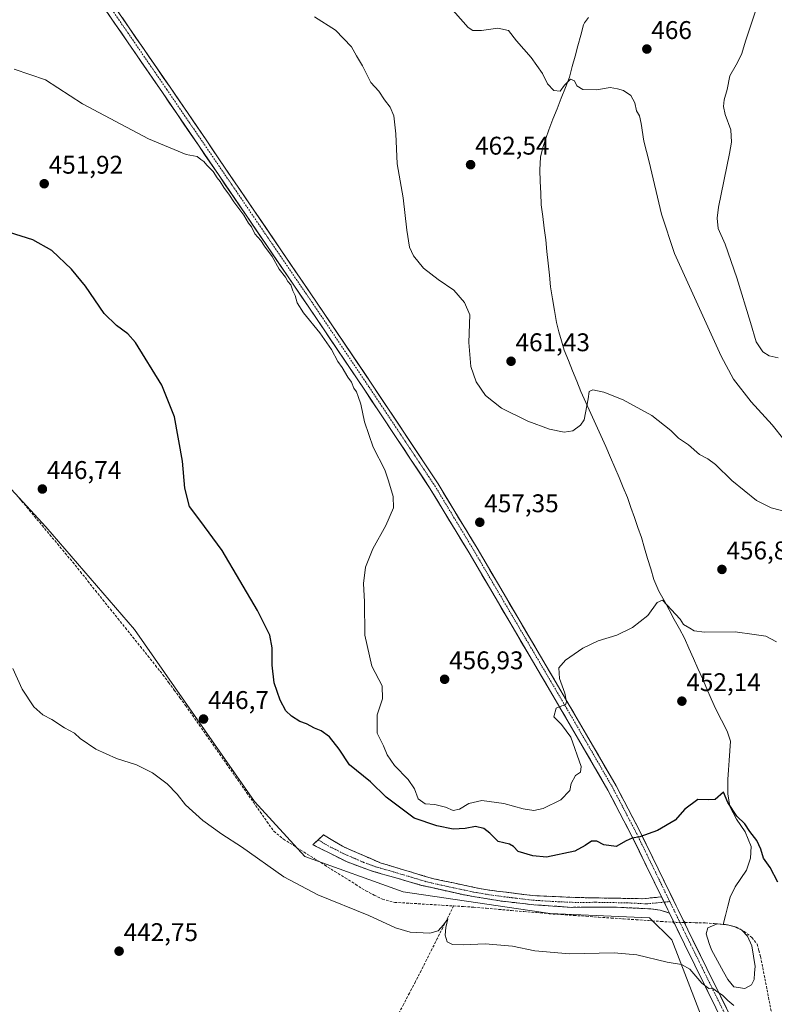
# Model space of a CAD drawing. Units: metres. Extents: x 573386 to 576834, y 4724194 to 4726545.
# Drawn here: x 575189 to 575485, y 4725271 to 4725657 of the extents above; entities that cross this region are included whole.
import ezdxf
from ezdxf.enums import TextEntityAlignment as Align

# ---------------------------------------------------------------- set-up
doc = ezdxf.new("R2010")
doc.units = ezdxf.units.M
doc.header["$MEASUREMENT"] = 0
for name, pattern in [('TRAZO_Y_PUNTO', [1, 0.5, -0.25, 0, -0.25]), ('TRAZOS2', [0.375, 0.25, -0.125]), ('TRAZOSX2', [1.5, 1, -0.5])]:
    doc.linetypes.add(name, pattern=pattern)
for name, color, linetype, lineweight in [('Camino', 19, 'TRAZOSX2', 0), ('Camino Cxs', 19, 'Continuous', 0), ('Camino eje', 19, 'TRAZO_Y_PUNTO', 0), ('Carretera de calzada única', 19, 'Continuous', 13), ('Carretera de calzada única Cxs', 19, 'Continuous', 13), ('Carretera de calzada única eje', 19, 'TRAZO_Y_PUNTO', 0), ('Carátula', 7, 'Continuous', 5), ('Corriente artificial lineal', 5, 'TRAZOSX2', 13), ('Corriente artificial lineal oculto', 135, 'TRAZO_Y_PUNTO', 13), ('Corriente natural lineal', 142, 'Continuous', 13), ('Cultivos herbáceos CxS', 92, 'Continuous', 0), ('Curva de nivel maestra', 36, 'Continuous', 30), ('Curva de nivel normal', 36, 'Continuous', 0), ('Estanque', 2, 'Continuous', 0), ('Estanque Cxs', 2, 'Continuous', 0), ('Puente lineal', 2, 'TRAZOS2', 0), ('Punto de cota en terreno', 7, 'Continuous', 0), ('Rótulo de punto de cota en terreno', 19, 'Continuous', 0)]:
    doc.layers.add(name, color=color, linetype=linetype, lineweight=lineweight)
doc.styles.add('Arial', font='txt', dxfattribs={"height": 0.2})

# ---------------------------------------------------------------- blocks, each defined once
blk = doc.blocks.new('*U150')
at = {"layer": 'Cultivos herbáceos CxS', "color": 92, "linetype": 'Continuous', "lineweight": 0}
blk.add_polyline3d([(575503.7277, 4725212.1008, 442.9257), (575469.0347, 4725245.4391, 443.3742), (575456.4887, 4725265.1451, 443.5121), (575444.3505, 4725296.6166, 445.623), (575435.6195, 4725305.2193, 446.0087), (575396.6575, 4725306.9133, 446.0112), (575339.0617, 4725315.3843, 446.1485), (575300.5039, 4725329.3398, 445.9161), (575280.7903, 4725350.8384, 446.2338), (575233.8267, 4725418.186, 446.494), (575199.0431, 4725458.3716, 446.4519), (575164.2917, 4725496.019, 446.378)], dxfattribs=at)
blk = doc.blocks.new('*U169')
at = {"layer": 'Curva de nivel normal', "color": 36, "linetype": 'Continuous', "lineweight": 0}
blk.add_polyline3d([(575304.33, 4725658.26, 460), (575312.58, 4725652.99, 460), (575318.89, 4725646.42, 460), (575320.86, 4725643, 460), (575323.1, 4725638.98, 460), (575326.48, 4725632.52, 460), (575329.53, 4725629.14, 460), (575331.78, 4725625.7, 460), (575334.01, 4725622.8, 460), (575335.44, 4725619.44, 460), (575336.26, 4725612.44, 460), (575336.73, 4725600.62, 460), (575339.12, 4725587.29, 460), (575340.56, 4725574.6, 460), (575341.6, 4725568.03, 460), (575343.08, 4725564.57, 460), (575347.1, 4725559.72, 460), (575352.75, 4725555.36, 460), (575358.97, 4725551.2, 460), (575363.1, 4725546.3, 460), (575365.24, 4725541.48, 460), (575364.84, 4725530.58, 460), (575365.59, 4725521.22, 460), (575367.74, 4725515.29, 460), (575371.35, 4725509.87, 460), (575377.64, 4725504.93, 460), (575388, 4725499.78, 460), (575396.49, 4725496.72, 460), (575402.19, 4725495.54, 460), (575405.53, 4725496.07, 460), (575408.63, 4725498.32, 460), (575410, 4725500.4, 460), (575411.58, 4725508.64, 460), (575412.02, 4725511.42, 460), (575413.44, 4725512.04, 460), (575417.72, 4725511.2, 460), (575425.35, 4725508.24, 460), (575436.49, 4725502.08, 460), (575444.01, 4725496.19, 460), (575447.02, 4725493.23, 460), (575450.9, 4725490.6, 460), (575455.21, 4725486.78, 460), (575458.44, 4725485.08, 460), (575461.54, 4725482.79, 460), (575467.86, 4725476.64, 460), (575477.49, 4725468.81, 460), (575483.34, 4725465.91, 460), (575489.79, 4725464.16, 460)], dxfattribs=at)
blk = doc.blocks.new('*U171')
at = {"layer": 'Curva de nivel normal', "color": 36, "linetype": 'Continuous', "lineweight": 0}
blk.add_polyline3d([(575354.67, 4725665.46, 465), (575364.53, 4725654.1, 465), (575366.35, 4725652.82, 465), (575369.74, 4725652.88, 465), (575376.16, 4725653.8, 465), (575380.38, 4725652.88, 465), (575383.48, 4725648.78, 465), (575389.24, 4725642.27, 465), (575393.72, 4725636.02, 465), (575395.68, 4725632.04, 465), (575398.19, 4725629.32, 465), (575400.62, 4725629.12, 465), (575402.33, 4725631.48, 465), (575404.65, 4725633.76, 465), (575406.21, 4725633.21, 465), (575407.12, 4725631.17, 465), (575409.53, 4725629.82, 465), (575414.86, 4725629.58, 465), (575420.25, 4725630.53, 465), (575423.14, 4725630.01, 465), (575425.43, 4725629.41, 465), (575428.31, 4725627.38, 465), (575429.83, 4725624.48, 465), (575430.57, 4725621.36, 465), (575431.67, 4725619.4, 465), (575432.39, 4725616.47, 465), (575433.36, 4725609.47, 465), (575435.5, 4725601.48, 465), (575440.29, 4725580.9, 465), (575445.45, 4725565.47, 465), (575455.16, 4725543.94, 465), (575463.66, 4725525.33, 465), (575468.54, 4725516.26, 465), (575475.4, 4725507.38, 465), (575483.71, 4725498.43, 465), (575488.3, 4725492.58, 465)], dxfattribs=at)
blk = doc.blocks.new('*U177')
at = {"layer": 'Curva de nivel normal', "color": 36, "linetype": 'Continuous', "lineweight": 0}
blk.add_polyline3d([(575477, 4725660.06, 470), (575473.33, 4725649.13, 470), (575471.63, 4725643.47, 470), (575469.62, 4725639.47, 470), (575467.05, 4725635.14, 470), (575466.07, 4725629.8, 470), (575464.94, 4725625.75, 470), (575464.6, 4725623.15, 470), (575465.3, 4725620.03, 470), (575467.44, 4725613.94, 470), (575467.74, 4725609.17, 470), (575467.03, 4725604.71, 470), (575462.72, 4725583.7, 470), (575462.12, 4725579.38, 470), (575462.58, 4725575.3, 470), (575465.21, 4725569.14, 470), (575469.9, 4725555.98, 470), (575475.24, 4725538.49, 470), (575477.44, 4725530.95, 470), (575480.05, 4725526.96, 470), (575482.52, 4725525.4, 470), (575486.08, 4725524.58, 470)], dxfattribs=at)
blk = doc.blocks.new('*U187')
at = {"layer": 'Curva de nivel normal', "color": 36, "linetype": 'Continuous', "lineweight": 0}
blk.add_polyline3d([(575485.43, 4725413.44, 455), (575481.17, 4725415.55, 455), (575476.58, 4725416.22, 455), (575469.18, 4725417.34, 455), (575457.2, 4725417.13, 455), (575453.1, 4725417.64, 455), (575451.38, 4725418.69, 455), (575448.9, 4725420.16, 455), (575447.64, 4725422.28, 455), (575440.66, 4725429.71, 455), (575438.63, 4725428.77, 455), (575434.95, 4725423.72, 455), (575429.02, 4725418.95, 455), (575422.77, 4725415.96, 455), (575415.48, 4725413.74, 455), (575409.53, 4725410.88, 455), (575402.65, 4725406.17, 455), (575400.03, 4725403.17, 455), (575400.35, 4725399.02, 455), (575402.41, 4725393.23, 455), (575403.05, 4725389.86, 455), (575402.69, 4725388.67, 455), (575401.31, 4725388.25, 455), (575399.05, 4725387.4, 455), (575398.19, 4725383.97, 455), (575401.09, 4725380.99, 455), (575404.77, 4725376.08, 455), (575408.9, 4725364.55, 455), (575408.61, 4725362.33, 455), (575406.67, 4725360.96, 455), (575404.98, 4725357.83, 455), (575404.44, 4725355.17, 455), (575400.9, 4725351.5, 455), (575393.96, 4725348.09, 455), (575390.27, 4725347.24, 455), (575386.13, 4725347.91, 455), (575378.53, 4725350.08, 455), (575369.86, 4725351.21, 455), (575364.86, 4725350.03, 455), (575361.2, 4725347.76, 455), (575358.72, 4725347.26, 455), (575355.7, 4725348.57, 455), (575351.52, 4725349.69, 455), (575347.76, 4725349.9, 455), (575345.02, 4725351.86, 455), (575343.52, 4725355.82, 455), (575341.11, 4725359.4, 455), (575335.65, 4725364.95, 455), (575332.79, 4725369.08, 455), (575331.35, 4725372.65, 455), (575328.91, 4725377.54, 455), (575328.87, 4725384.75, 455), (575330.96, 4725391.08, 455), (575330.86, 4725396.1, 455), (575326.84, 4725403.89, 455), (575324.01, 4725415.98, 455), (575323.9, 4725429.1, 455), (575323.56, 4725436.18, 455), (575324.33, 4725442.62, 455), (575327.24, 4725449.86, 455), (575332.34, 4725458.95, 455), (575335.33, 4725465.81, 455), (575335.23, 4725470.32, 455), (575333.34, 4725476.49, 455), (575331.87, 4725480.82, 455), (575327.3, 4725489.59, 455), (575323.91, 4725499.52, 455), (575322.56, 4725506.46, 455), (575321.4, 4725509.46, 455), (575320.78, 4725511.34, 455), (575319.76, 4725512.71, 455), (575318.84, 4725515.12, 455), (575317.41, 4725517.02, 455), (575315.22, 4725520.83, 455), (575313.54, 4725523.15, 455), (575310.95, 4725527.9, 455), (575306.44, 4725534.39, 455), (575300.01, 4725542.28, 455), (575297.58, 4725546.19, 455), (575296.83, 4725549.11, 455), (575295.92, 4725550.86, 455), (575295.03, 4725553.3, 455), (575293.94, 4725554.55, 455), (575292.93, 4725556.2, 455), (575290.48, 4725559.42, 455), (575287.71, 4725564.32, 455), (575284.77, 4725568.37, 455), (575283.3, 4725570.55, 455), (575281.02, 4725573.27, 455), (575279.65, 4725575.9, 455), (575278.51, 4725577.43, 455), (575276.62, 4725580.54, 455), (575272.79, 4725585.71, 455), (575271.05, 4725588.38, 455), (575268.76, 4725591.33, 455), (575267.39, 4725593.72, 455), (575266.2, 4725595.12, 455), (575264.7, 4725597.63, 455), (575262.16, 4725600.09, 455), (575260.95, 4725601.54, 455), (575259.74, 4725602.38, 455), (575258.34, 4725603.5, 455), (575254.09, 4725604.24, 455), (575239.3, 4725610.44, 455), (575213.48, 4725624.16, 455), (575198.97, 4725633.55, 455), (575186.67, 4725637.75, 455)], dxfattribs=at)
blk = doc.blocks.new('5PATER')
at = {"layer": 'Carátula', "linetype": 'Continuous', "lineweight": 5}
h = blk.add_hatch(color=250, dxfattribs=at)
edge = h.paths.add_edge_path()
edge.add_ellipse((0, 0.01), major_axis=(-1.33, -1.34), ratio=0.999422, start_angle=0, end_angle=360)

msp = doc.modelspace()

# ---------------------------------------------------------------- linework, layer by layer
at = {"layer": 'Camino', "color": 19, "linetype": 'TRAZOSX2', "lineweight": 0}
for points in [[(575305.8, 4725335.84), (575307.89, 4725337.78), (575315.28, 4725333.26), (575330.07, 4725326.82), (575350.56, 4725320.66), (575371.16, 4725316.3), (575389.96, 4725313.95), (575407.36, 4725313.2), (575432.87, 4725312.73), (575440.32, 4725313.47)], [(575443.42, 4725307.11), (575439.78, 4725308.31), (575436.18, 4725308.72), (575421.78, 4725309.46), (575405.24, 4725309.36), (575390.27, 4725310.35), (575377.01, 4725311.86), (575362.44, 4725314.34), (575346.32, 4725317.98), (575326.5, 4725323.69), (575317.1, 4725327.14), (575303.7, 4725333.9), (575305.8, 4725335.84)]]:
    msp.add_lwpolyline(points, dxfattribs=at)
at = {"layer": 'Camino Cxs', "color": 19, "linetype": 'Continuous', "lineweight": 0}
msp.add_lwpolyline([(575440.32, 4725313.47), (575442.8, 4725308.38), (575443.42, 4725307.11)], dxfattribs=at)
msp.add_polyline3d([(575440.32, 4725313.47, 447.5), (575440.79, 4725312.51, 447.41), (575441.87, 4725310.29, 447.2), (575442.8, 4725308.38, 446.98), (575443.42, 4725307.11, 446.82), (575439.78, 4725308.31, 447.05), (575436.18, 4725308.72, 447.21), (575431.38, 4725308.97, 447.36), (575426.58, 4725309.21, 447.3), (575421.78, 4725309.46, 447.43), (575417.65, 4725309.44, 447.15), (575413.51, 4725309.41, 446.9), (575409.38, 4725309.39, 446.7), (575405.24, 4725309.36, 446.51), (575401.5, 4725309.61, 446.35), (575397.76, 4725309.86, 446.39), (575394.01, 4725310.1, 446.41), (575390.27, 4725310.35, 446.41), (575385.85, 4725310.85, 446.46), (575381.43, 4725311.36, 446.55), (575377.01, 4725311.86, 446.66), (575372.15, 4725312.69, 446.82), (575367.3, 4725313.51, 447.06), (575362.44, 4725314.34, 447.06), (575358.41, 4725315.25, 447.02), (575354.38, 4725316.16, 446.98), (575350.35, 4725317.07, 446.96), (575346.32, 4725317.98, 446.95), (575342.36, 4725319.12, 446.91), (575338.39, 4725320.26, 446.87), (575334.43, 4725321.41, 446.84), (575330.46, 4725322.55, 446.79), (575326.5, 4725323.69, 446.69), (575323.37, 4725324.84, 446.61), (575320.23, 4725325.99, 446.47), (575317.1, 4725327.14, 446.34), (575313.75, 4725328.83, 446.47), (575310.4, 4725330.52, 446.52), (575307.05, 4725332.21, 446.59), (575303.7, 4725333.9, 446.64), (575305.8, 4725335.84, 446.87), (575307.89, 4725337.78, 447.05), (575311.59, 4725335.52, 446.85), (575315.28, 4725333.26, 446.67), (575318.98, 4725331.65, 446.7), (575322.68, 4725330.04, 446.77), (575326.37, 4725328.43, 446.75), (575330.07, 4725326.82, 446.95), (575334.17, 4725325.59, 447.07), (575338.27, 4725324.36, 447.09), (575342.36, 4725323.12, 447.12), (575346.46, 4725321.89, 447.26), (575350.56, 4725320.66, 447.3), (575354.68, 4725319.79, 447.32), (575358.8, 4725318.92, 447.32), (575362.92, 4725318.04, 447.37), (575367.04, 4725317.17, 447.42), (575371.16, 4725316.3, 447.42), (575375.86, 4725315.71, 447.29), (575380.56, 4725315.13, 447.17), (575385.26, 4725314.54, 447.07), (575389.96, 4725313.95, 446.93), (575394.31, 4725313.76, 446.96), (575398.66, 4725313.58, 446.99), (575403.01, 4725313.39, 446.97), (575407.36, 4725313.2, 447.03), (575411.61, 4725313.12, 447.18), (575415.86, 4725313.04, 447.31), (575420.12, 4725312.97, 447.46), (575424.37, 4725312.89, 447.53), (575428.62, 4725312.81, 447.56), (575432.87, 4725312.73, 447.55), (575436.6, 4725313.1, 447.52), (575440.32, 4725313.47, 447.5)], close=True, dxfattribs=at)
at = {"layer": 'Camino eje', "color": 19, "linetype": 'TRAZO_Y_PUNTO', "lineweight": 0}
for points in [[(575305.8, 4725335.84), (575309.49, 4725333.58), (575316.19, 4725330.2), (575323.59, 4725326.98), (575328.29, 4725325.26), (575338.2, 4725322.4), (575348.44, 4725319.32), (575356.5, 4725317.5), (575366.8, 4725315.32), (575374.09, 4725314.08), (575383.49, 4725312.91), (575390.12, 4725312.15), (575397.6, 4725311.66), (575406.3, 4725311.28), (575414.57, 4725311.33), (575427.33, 4725311.1), (575434.53, 4725310.73), (575441.33, 4725311.4)], [(575441.33, 4725311.4), (575443.57, 4725311.62)]]:
    msp.add_lwpolyline(points, dxfattribs=at)
at = {"layer": 'Carretera de calzada única', "color": 19, "linetype": 'Continuous', "lineweight": 13}
for points in [[(575215.71, 4725677.24), (575247.74, 4725630.62), (575261.85, 4725609.98), (575266.92, 4725602.54), (575305.13, 4725546.49), (575327.04, 4725513.99), (575352.78, 4725475.34), (575358.94, 4725465.13), (575368.04, 4725450.06), (575400.89, 4725394.18), (575410.99, 4725376.94), (575422.53, 4725356.98), (575431.97, 4725338.92), (575446.07, 4725309.97), (575446.82, 4725308.44), (575452.63, 4725296.53), (575468.88, 4725263.51), (575470.76, 4725259.7), (575480.06, 4725242.44), (575486.12, 4725234.27)], [(575440.32, 4725313.47), (575428.72, 4725337.28), (575419.34, 4725355.23), (575407.84, 4725375.11), (575397.75, 4725392.34), (575364.91, 4725448.19), (575349.71, 4725473.38), (575324.02, 4725511.96), (575302.12, 4725544.45), (575258.84, 4725607.92), (575244.74, 4725628.56), (575212.66, 4725675.25)], [(575510.61, 4725210.82), (575510.4, 4725210.91), (575502.56, 4725215.72), (575490.54, 4725224.82), (575483.41, 4725231.83), (575479.76, 4725236.42), (575476.95, 4725240.54), (575467.52, 4725258.03), (575467.23, 4725258.63), (575465.69, 4725261.75), (575449.36, 4725294.93), (575443.42, 4725307.11)]]:
    msp.add_lwpolyline(points, dxfattribs=at)
at = {"layer": 'Carretera de calzada única Cxs', "color": 19, "linetype": 'Continuous', "lineweight": 13}
msp.add_lwpolyline([(575440.32, 4725313.47), (575442.8, 4725308.38), (575443.42, 4725307.11)], dxfattribs=at)
for points in [[(575461.61, 4725270.05, 444.42), (575459.57, 4725274.19, 444.49), (575457.53, 4725278.34, 444.55), (575455.48, 4725282.49, 445), (575453.44, 4725286.64, 445.16), (575451.4, 4725290.78, 445.58), (575449.36, 4725294.93, 445.82), (575447.17, 4725299.41, 446.24), (575444.99, 4725303.9, 446.49), (575443.42, 4725307.11, 446.88), (575442.8, 4725308.38, 447.03), (575441.87, 4725310.29, 447.21), (575440.79, 4725312.51, 447.41), (575440.32, 4725313.47, 447.47), (575438.78, 4725316.64, 447.67), (575436.77, 4725320.77, 448.07), (575434.75, 4725324.89, 448.64), (575432.74, 4725329.02, 449), (575430.73, 4725333.15, 449.56), (575428.72, 4725337.28, 449.97), (575426.84, 4725340.87, 450.36), (575424.97, 4725344.46, 450.98), (575423.09, 4725348.05, 451.46), (575421.22, 4725351.64, 451.9), (575419.34, 4725355.23, 452.41), (575417.04, 4725359.21, 452.84), (575414.74, 4725363.18, 453.5), (575412.44, 4725367.16, 453.84), (575410.14, 4725371.13, 454.24), (575407.84, 4725375.11, 454.48), (575405.32, 4725379.42, 454.71), (575402.8, 4725383.73, 454.7), (575400.27, 4725388.03, 454.99), (575397.75, 4725392.34, 455.11), (575395.22, 4725396.64, 455.4), (575392.7, 4725400.93, 455.42), (575390.17, 4725405.23, 455.57), (575387.65, 4725409.52, 455.67), (575385.12, 4725413.82, 455.85), (575382.59, 4725418.12, 455.92), (575380.07, 4725422.41, 456.1), (575377.54, 4725426.71, 456.21), (575375.01, 4725431.01, 456.37), (575372.49, 4725435.3, 456.47), (575369.96, 4725439.6, 456.58), (575367.44, 4725443.89, 456.67), (575364.91, 4725448.19, 456.85), (575362.38, 4725452.39, 456.87), (575359.84, 4725456.59, 456.96), (575357.31, 4725460.79, 456.91), (575354.78, 4725464.98, 456.86), (575352.24, 4725469.18, 456.63), (575349.71, 4725473.38, 456.43), (575347.14, 4725477.24, 456.32), (575344.57, 4725481.1, 456.15), (575342, 4725484.95, 455.98), (575339.43, 4725488.81, 456.09), (575336.87, 4725492.67, 456.06), (575334.3, 4725496.53, 455.97), (575331.73, 4725500.39, 455.96), (575329.16, 4725504.24, 455.85), (575326.59, 4725508.1, 456.06), (575324.02, 4725511.96, 455.71), (575321.28, 4725516.02, 455.72), (575318.55, 4725520.08, 455.47), (575315.81, 4725524.14, 455.62), (575313.07, 4725528.21, 455.26), (575310.33, 4725532.27, 455.38), (575307.6, 4725536.33, 455.44), (575304.86, 4725540.39, 455.49), (575302.12, 4725544.45, 455.44), (575299.42, 4725548.42, 455.35), (575296.71, 4725552.38, 455.32), (575294.01, 4725556.35, 455.11), (575291.3, 4725560.32, 455.06), (575288.6, 4725564.28, 454.96), (575285.89, 4725568.25, 455.01), (575283.19, 4725572.22, 455.07), (575280.48, 4725576.19, 455.12), (575277.78, 4725580.15, 454.93), (575275.07, 4725584.12, 455.1), (575272.37, 4725588.09, 455.02), (575269.66, 4725592.05, 455.06), (575266.96, 4725596.02, 455.14), (575264.25, 4725599.99, 455.38), (575261.55, 4725603.95, 455.48), (575258.84, 4725607.92, 455.48), (575256.02, 4725612.05, 455.67), (575253.2, 4725616.18, 455.8), (575250.38, 4725620.3, 456), (575247.56, 4725624.43, 456.23), (575244.74, 4725628.56, 456.6), (575242.07, 4725632.45, 456.75), (575239.39, 4725636.34, 456.96), (575236.72, 4725640.23, 457.12), (575234.05, 4725644.12, 457.43), (575231.37, 4725648.01, 457.66), (575228.7, 4725651.91, 457.79), (575226.03, 4725655.8, 458.05), (575223.35, 4725659.69, 458.33)], [(575229.06, 4725657.82, 458.33), (575231.73, 4725653.93, 458.11), (575234.39, 4725650.05, 457.99), (575237.06, 4725646.16, 457.77), (575239.73, 4725642.28, 457.45), (575242.4, 4725638.39, 457.38), (575245.07, 4725634.51, 457.03), (575247.74, 4725630.62, 456.83), (575250.09, 4725627.18, 456.59), (575252.44, 4725623.74, 456.4), (575254.8, 4725620.3, 456.2), (575257.15, 4725616.86, 456.13), (575259.5, 4725613.42, 456), (575261.85, 4725609.98, 455.95), (575264.39, 4725606.26, 455.82), (575266.92, 4725602.54, 455.79), (575269.65, 4725598.54, 455.74), (575272.38, 4725594.53, 455.66), (575275.11, 4725590.53, 455.46), (575277.84, 4725586.53, 455.47), (575280.57, 4725582.52, 455.39), (575283.3, 4725578.52, 455.51), (575286.03, 4725574.52, 455.45), (575288.75, 4725570.51, 455.35), (575291.48, 4725566.51, 455.43), (575294.21, 4725562.5, 455.38), (575296.94, 4725558.5, 455.45), (575299.67, 4725554.5, 455.45), (575302.4, 4725550.49, 455.6), (575305.13, 4725546.49, 455.63), (575307.87, 4725542.43, 455.72), (575310.61, 4725538.37, 455.66), (575313.35, 4725534.3, 455.71), (575316.09, 4725530.24, 455.68), (575318.82, 4725526.18, 455.71), (575321.56, 4725522.12, 455.76), (575324.3, 4725518.05, 455.89), (575327.04, 4725513.99, 456.05), (575329.61, 4725510.13, 456.19), (575332.19, 4725506.26, 456.33), (575334.76, 4725502.4, 456.39), (575337.34, 4725498.53, 456.47), (575339.91, 4725494.67, 456.44), (575342.48, 4725490.8, 456.54), (575345.06, 4725486.94, 456.51), (575347.63, 4725483.07, 456.64), (575350.21, 4725479.21, 456.58), (575352.78, 4725475.34, 456.72), (575354.83, 4725471.94, 456.76), (575356.89, 4725468.53, 456.84), (575358.94, 4725465.13, 456.93), (575361.22, 4725461.36, 456.94), (575363.49, 4725457.6, 456.96), (575365.77, 4725453.83, 456.87), (575368.04, 4725450.06, 456.87), (575370.57, 4725445.76, 456.78), (575373.09, 4725441.46, 456.64), (575375.62, 4725437.16, 456.5), (575378.15, 4725432.87, 456.38), (575380.67, 4725428.57, 456.13), (575383.2, 4725424.27, 456.03), (575385.73, 4725419.97, 455.84), (575388.26, 4725415.67, 455.74), (575390.78, 4725411.37, 455.6), (575393.31, 4725407.08, 455.46), (575395.84, 4725402.78, 455.28), (575398.36, 4725398.48, 455.09), (575400.89, 4725394.18, 454.96), (575403.42, 4725389.87, 454.66), (575405.94, 4725385.56, 454.53), (575408.47, 4725381.25, 454.29), (575410.99, 4725376.94, 454.21), (575413.3, 4725372.95, 453.76), (575415.61, 4725368.96, 453.53), (575417.91, 4725364.96, 453.05), (575420.22, 4725360.97, 452.65), (575422.53, 4725356.98, 452.27), (575424.42, 4725353.37, 451.8), (575426.31, 4725349.76, 451.37), (575428.19, 4725346.14, 450.94), (575430.08, 4725342.53, 450.5), (575431.97, 4725338.92, 450.1), (575433.98, 4725334.78, 449.58), (575436, 4725330.65, 449.09), (575438.01, 4725326.51, 448.65), (575440.03, 4725322.38, 448.14), (575442.04, 4725318.24, 447.74), (575444.06, 4725314.11, 447.42), (575446.07, 4725309.97, 447.13), (575446.82, 4725308.44, 447.04), (575448.76, 4725304.47, 446.51), (575450.69, 4725300.5, 446.17), (575452.63, 4725296.53, 446.09), (575454.66, 4725292.4, 445.74), (575456.69, 4725288.28, 445.53), (575458.72, 4725284.15, 445.53), (575460.76, 4725280.02, 445.12), (575462.79, 4725275.89, 445.17), (575464.82, 4725271.77, 444.71), (575466.85, 4725267.64, 444.45)]]:
    msp.add_polyline3d(points, dxfattribs=at)
at = {"layer": 'Carretera de calzada única eje', "color": 19, "linetype": 'TRAZO_Y_PUNTO', "lineweight": 0}
for points in [[(575132.77, 4725903.12), (575134.6, 4725897.12), (575142.64, 4725872.86), (575154.26, 4725840.46), (575162.59, 4725816.66), (575184.72, 4725747.45), (575192.54, 4725723.45), (575199.16, 4725705.22), (575203.1, 4725696.21), (575209.26, 4725684.81), (575214.43, 4725676.4), (575246.48, 4725629.75), (575260.58, 4725609.11), (575303.87, 4725545.64), (575325.77, 4725513.13), (575351.49, 4725474.52), (575366.72, 4725449.27), (575399.58, 4725393.41), (575409.67, 4725376.17), (575421.19, 4725356.24), (575430.6, 4725338.23), (575443.57, 4725311.62)], [(575443.57, 4725311.62), (575451.25, 4725295.85), (575469.4, 4725259), (575478.77, 4725241.61), (575484.96, 4725233.26), (575491.92, 4725226.42), (575503.75, 4725217.46), (575511.4, 4725212.78), (575515.67, 4725210.8), (575521.26, 4725209.22)]]:
    msp.add_lwpolyline(points, dxfattribs=at)
at = {"layer": 'Corriente artificial lineal', "color": 5, "linetype": 'TRAZOSX2', "lineweight": 13}
for points in [[(575188.61, 4725469.7, 446.24), (575191.62, 4725466.1, 446.16), (575194.62, 4725462.51, 446.28), (575197.63, 4725458.91, 446.28), (575200.63, 4725455.32, 446.23), (575203.64, 4725451.72, 446.28), (575206.64, 4725448.13, 446.14), (575209.65, 4725444.53, 446.34), (575212.59, 4725440.86, 446.35), (575215.53, 4725437.19, 446.3), (575218.47, 4725433.52, 446.38), (575221.41, 4725429.85, 446.25), (575224.35, 4725426.18, 446.32), (575227.3, 4725422.51, 446.27), (575230.24, 4725418.84, 446.19), (575233.18, 4725415.17, 446.26), (575236.12, 4725411.5, 446.17), (575239.06, 4725407.83, 446.29), (575242, 4725404.16, 446.3), (575244.94, 4725400.49, 446.34), (575247.17, 4725397.47, 446.34), (575249.39, 4725394.45, 446.37), (575251.62, 4725391.43, 446.32), (575253.84, 4725388.41, 446.42), (575256.5, 4725384.62, 446.22), (575259.16, 4725380.83, 446.32), (575261.81, 4725377.04, 446.25), (575264.47, 4725373.26, 446.44), (575267.13, 4725369.47, 446.33), (575269.79, 4725365.68, 446.3), (575272.44, 4725361.89, 446.22), (575275.1, 4725358.1, 446.28), (575277.76, 4725354.31, 446.21), (575280.42, 4725350.53, 446.12), (575283.07, 4725346.74, 446.09), (575285.73, 4725342.95, 445.97), (575288.39, 4725339.16, 445.93), (575292.18, 4725336.05, 445.94), (575296.21, 4725333.53, 446.02), (575300.25, 4725331, 446.2), (575304.28, 4725328.48, 446.17), (575308.31, 4725325.95, 446.02), (575312.34, 4725323.43, 445.86), (575316.38, 4725320.9, 445.6), (575320.41, 4725318.38, 445.88), (575324.44, 4725315.85, 445.76), (575327.69, 4725314.19, 445.62), (575330.94, 4725312.53, 445.86), (575335.79, 4725311.32, 445.94), (575340.4, 4725311.04, 445.89), (575345.02, 4725310.76, 445.91), (575349.63, 4725310.47, 445.89), (575354.25, 4725310.19, 445.77), (575358.86, 4725309.91, 445.83)], [(575358.86, 4725309.91, 445.83), (575356.75, 4725305.7, 445.06), (575354.64, 4725301.49, 444.97), (575352.53, 4725297.28, 444.67), (575350.41, 4725293.06, 444.17), (575348.3, 4725288.85, 443.82), (575346.19, 4725284.64, 443.32), (575343.87, 4725280.21, 443.21), (575341.55, 4725275.79, 442.97), (575339.23, 4725271.36, 442.86), (575336.91, 4725266.93, 442.66), (575334.59, 4725262.5, 442.55), (575332.27, 4725258.08, 442.28), (575329.95, 4725253.65, 442.33), (575327.86, 4725249.47, 442.14), (575325.78, 4725245.3, 442.1), (575323.69, 4725241.12, 442.04), (575321.6, 4725236.94, 441.84), (575319.52, 4725232.77, 442.03), (575317.43, 4725228.59, 441.76), (575315.34, 4725224.41, 441.86), (575313.25, 4725220.23, 441.61), (575311.17, 4725216.06, 441.08), (575309.08, 4725211.88, 441.11)], [(575358.86, 4725309.91, 445.83), (575362.8, 4725309.67, 446), (575366.74, 4725309.43, 446), (575371.66, 4725309, 446.1), (575376.58, 4725308.57, 446.11), (575381.5, 4725308.14, 446.04), (575386.41, 4725307.71, 446.06), (575391.33, 4725307.28, 446.08), (575396.25, 4725306.85, 446.08), (575401.12, 4725306.52, 446.1), (575405.99, 4725306.18, 446.25), (575410.86, 4725305.85, 446.32), (575415.73, 4725305.51, 446.35), (575420.61, 4725305.18, 446.33), (575425.48, 4725304.84, 446.24), (575430.35, 4725304.51, 446.19), (575435.22, 4725304.17, 446.12), (575440.09, 4725303.84, 446.05), (575444.96, 4725303.5, 446.44)], [(575449.53, 4725303.42, 446.3), (575453.5, 4725303.35, 446.13), (575457.47, 4725303.28, 446.15), (575460.97, 4725302.97, 446.05), (575462.08, 4725302.87, 446.12)], [(575462.08, 4725302.87, 446.12), (575462.33, 4725302.85, 446.14)], [(575462.33, 4725302.85, 446.14), (575464.47, 4725302.66, 446.29)], [(575464.47, 4725302.66, 446.29), (575465.77, 4725302.55, 446.39), (575466.17, 4725302.46, 446.42)], [(575466.17, 4725302.46, 446.41), (575468.86, 4725301.83, 446.61)], [(575468.86, 4725301.83, 446.61), (575469.67, 4725301.64, 446.67), (575471.86, 4725300.39, 446.68)], [(575471.86, 4725300.39, 446.68), (575472.66, 4725299.93, 446.69), (575475.76, 4725297.52, 446.37), (575477.85, 4725294.92, 446.87), (575478.5, 4725292.5, 446.99), (575479.15, 4725290.07, 446.92), (575479.99, 4725285.73, 446.69), (575480.84, 4725281.39, 446.33), (575481.68, 4725277.05, 446.1), (575482.52, 4725272.7, 446.31), (575483.37, 4725268.36, 446.37), (575484.21, 4725264.02, 446.29)]]:
    msp.add_polyline3d(points, dxfattribs=at)
at = {"layer": 'Corriente artificial lineal oculto', "color": 135, "linetype": 'TRAZO_Y_PUNTO', "lineweight": 13}
msp.add_polyline3d([(575444.96, 4725303.5, 446.44), (575449.53, 4725303.42, 446.3)], dxfattribs=at)
at = {"layer": 'Corriente natural lineal', "color": 142, "linetype": 'Continuous', "lineweight": 13}
msp.add_polyline3d([(575411.68, 4725657.93, 466.75), (575410.13, 4725655.94, 466.59), (575409.82, 4725655.11, 466.53), (575408.71, 4725651.01, 466.24), (575407.6, 4725646.91, 465.91), (575406.48, 4725642.82, 465.56), (575405.37, 4725638.72, 465.27), (575404.26, 4725634.62, 465.15), (575402.64, 4725630.49, 464.99), (575401.02, 4725626.36, 464.81), (575399.39, 4725622.22, 464.61), (575397.77, 4725618.09, 464.36), (575396.15, 4725613.96, 464.25), (575394.99, 4725610.53, 463.97), (575393.82, 4725607.09, 463.77), (575392.97, 4725603.24, 463.61), (575392.81, 4725600.74, 463.48), (575392.65, 4725598.24, 463.34), (575392.84, 4725593.67, 463.08), (575393.03, 4725589.1, 462.9), (575393.22, 4725584.53, 462.73), (575393.81, 4725579.99, 462.59), (575394.39, 4725575.46, 462.47), (575394.98, 4725570.92, 462.4), (575395.45, 4725566.3, 462.29), (575395.91, 4725561.69, 462.05), (575396.38, 4725557.07, 461.95), (575396.84, 4725552.45, 462.19), (575397.6, 4725547.79, 462.02), (575398.37, 4725543.14, 461.89), (575399.13, 4725538.48, 461.71), (575400.15, 4725534.86, 461.45), (575401.18, 4725531.24, 461.37), (575402.2, 4725527.62, 461.47), (575403.84, 4725523.59, 461.21), (575405.48, 4725519.55, 460.91), (575407.11, 4725515.52, 460.77), (575408.75, 4725511.48, 460.42), (575410.69, 4725507.16, 459.91), (575412.63, 4725502.84, 459.54), (575414.57, 4725498.52, 459.28), (575416.51, 4725494.2, 458.91), (575418.45, 4725489.88, 458.77), (575420.39, 4725485.56, 458.29), (575422.04, 4725481.66, 457.94), (575423.69, 4725477.76, 457.9), (575425.33, 4725473.85, 457.43), (575426.98, 4725469.95, 456.99), (575428.35, 4725466.02, 457.05), (575429.71, 4725462.09, 456.9), (575431.08, 4725458.15, 456.45), (575432.44, 4725454.22, 456.41), (575433.66, 4725450.13, 456.36), (575434.89, 4725446.03, 456.12), (575436.11, 4725441.94, 455.79), (575437.33, 4725437.84, 455.56), (575439.31, 4725433.26, 455.41), (575441.31, 4725429.57, 454.98), (575443.31, 4725425.88, 454.77), (575445.32, 4725422.19, 454.32), (575447.32, 4725418.5, 454.05), (575449.32, 4725414.81, 453.89), (575451.07, 4725410.84, 453.42), (575452.83, 4725406.88, 453.21), (575454.58, 4725402.91, 452.88), (575456.34, 4725398.95, 452.23), (575458.09, 4725394.98, 452.21), (575459.85, 4725391.02, 451.91), (575461.6, 4725387.05, 451.39), (575463.84, 4725382.69, 451.44), (575466.07, 4725378.33, 450.95), (575467.36, 4725374.43, 451.06), (575467.1, 4725370.68, 450.8), (575466.84, 4725366.93, 450.52), (575466.58, 4725363.17, 450.27), (575466.32, 4725359.42, 450.27), (575466.32, 4725356.62, 450.13), (575466.31, 4725353.82, 449.9), (575467.06, 4725348.89, 449.75), (575468.41, 4725346.43, 449.88), (575469.75, 4725343.96, 449.5), (575471.46, 4725341.43, 449.3), (575473.17, 4725338.89, 449.69), (575474.31, 4725336.04, 449.44), (575475.45, 4725333.19, 448.87), (575475.24, 4725328.58, 449.27), (575473.62, 4725323.86, 448.69), (575471.42, 4725320.63, 448.04), (575469.21, 4725317.4, 447.78), (575467.17, 4725313.31, 447.4), (575466.27, 4725309.76, 447.08), (575465.37, 4725306.21, 446.72), (575464.47, 4725302.66, 446.29)], dxfattribs=at)
at = {"layer": 'Cultivos herbáceos CxS', "color": 92, "linetype": 'Continuous', "lineweight": 0}
for points in [[(575164.29, 4725496.02, 446.38), (575199.04, 4725458.37, 446.45), (575233.83, 4725418.19, 446.49), (575280.79, 4725350.84, 446.23), (575300.5, 4725329.34, 445.92), (575339.06, 4725315.38, 446.15), (575396.66, 4725306.91, 446.01), (575435.62, 4725305.22, 446.01), (575444.35, 4725296.62, 445.62), (575456.49, 4725265.15, 443.51), (575469.03, 4725245.44, 443.37), (575503.73, 4725212.1, 442.93)], [(575503.73, 4725212.1, 442.93), (575469.03, 4725245.44, 443.37), (575456.49, 4725265.15, 443.51), (575444.35, 4725296.62, 445.62), (575435.62, 4725305.22, 446.01), (575396.66, 4725306.91, 446.01), (575339.06, 4725315.38, 446.15), (575300.5, 4725329.34, 445.92), (575280.79, 4725350.84, 446.23), (575233.83, 4725418.19, 446.49), (575199.04, 4725458.37, 446.45), (575164.29, 4725496.02, 446.38)], [(575503.73, 4725212.1, 442.93), (575469.03, 4725245.44, 443.37), (575456.49, 4725265.15, 443.51), (575444.35, 4725296.62, 445.62), (575435.62, 4725305.22, 446.01), (575396.66, 4725306.91, 446.01), (575339.06, 4725315.38, 446.15), (575300.5, 4725329.34, 445.92), (575280.79, 4725350.84, 446.23), (575233.83, 4725418.19, 446.49), (575199.04, 4725458.37, 446.45), (575164.29, 4725496.02, 446.38)]]:
    msp.add_polyline3d(points, dxfattribs=at)
at = {"layer": 'Curva de nivel maestra', "color": 36, "linetype": 'Continuous', "lineweight": 30}
msp.add_polyline3d([(575485.95, 4725319.22, 450), (575482.95, 4725324.94, 450), (575480.29, 4725328.62, 450), (575479.3, 4725332.09, 450), (575477.7, 4725335.56, 450), (575474.94, 4725339.06, 450), (575473.04, 4725342.02, 450), (575469.83, 4725345.14, 450), (575466.36, 4725350.4, 450), (575464.68, 4725354.44, 450), (575461.31, 4725351.61, 450), (575458.63, 4725351.42, 450), (575454.52, 4725351.6, 450), (575449.46, 4725347.84, 450), (575445.62, 4725343.49, 450), (575438.8, 4725339.47, 450), (575431.86, 4725336.96, 450), (575428.86, 4725336.46, 450), (575426.53, 4725335.35, 450), (575422.58, 4725333.14, 450), (575417.75, 4725333.86, 450), (575414.95, 4725335.27, 450), (575412.89, 4725335.32, 450), (575410.42, 4725333.55, 450), (575406.41, 4725331.31, 450), (575395.2, 4725329.05, 450), (575389.89, 4725329.6, 450), (575384.12, 4725331.25, 450), (575382.34, 4725333.23, 450), (575380.75, 4725334.15, 450), (575376.32, 4725335.2, 450), (575373.03, 4725338.38, 450), (575370.64, 4725340.27, 450), (575367.43, 4725341.07, 450), (575363.4, 4725340.24, 450), (575358.66, 4725339.95, 450), (575352.35, 4725341.31, 450), (575343.36, 4725344.34, 450), (575332.48, 4725352.49, 450), (575326.28, 4725358.59, 450), (575318.12, 4725365.18, 450), (575313.97, 4725371.33, 450), (575310.18, 4725376.12, 450), (575307.02, 4725378.48, 450), (575304.38, 4725379.56, 450), (575301.19, 4725381.2, 450), (575298.54, 4725382.21, 450), (575295.28, 4725384.3, 450), (575293.16, 4725386.36, 450), (575290.85, 4725390.52, 450), (575288.6, 4725397.35, 450), (575287.73, 4725404.27, 450), (575287.74, 4725410.97, 450), (575286.82, 4725415.93, 450), (575282.07, 4725425.68, 450), (575268.1, 4725449.12, 450), (575259.47, 4725461.05, 450), (575255.41, 4725466.36, 450), (575253.57, 4725473.6, 450), (575252.68, 4725484.22, 450), (575249.48, 4725501.53, 450), (575244.54, 4725513.92, 450), (575234.14, 4725530.63, 450), (575231.14, 4725534.04, 450), (575226.81, 4725537.28, 450), (575221.91, 4725541.99, 450), (575214.65, 4725552.67, 450), (575209.16, 4725559.42, 450), (575201.37, 4725566.63, 450), (575194.02, 4725570.93, 450), (575184.81, 4725573.72, 450)], dxfattribs=at)
at = {"layer": 'Curva de nivel normal', "color": 36, "linetype": 'Continuous', "lineweight": 0}
msp.add_polyline3d([(575186.17, 4725402.9, 445), (575189.84, 4725394.79, 445), (575194.36, 4725387.97, 445), (575197.9, 4725384.84, 445), (575201.36, 4725382.98, 445), (575206.41, 4725379.69, 445), (575210.28, 4725377.57, 445), (575212.57, 4725375.53, 445), (575218.72, 4725371.34, 445), (575226.81, 4725367.73, 445), (575234.55, 4725365.16, 445), (575240.9, 4725362.01, 445), (575246.62, 4725357.7, 445), (575250.56, 4725353.64, 445), (575253.81, 4725349.56, 445), (575260.58, 4725343.32, 445), (575268.06, 4725338.01, 445), (575275.75, 4725333.05, 445), (575292.35, 4725321.32, 445), (575305.6, 4725314.24, 445), (575325.61, 4725306.15, 445), (575336.15, 4725301.35, 445), (575341.87, 4725299.59, 445), (575349.54, 4725299.23, 445), (575352.87, 4725300.14, 445), (575354.87, 4725302.52, 445), (575356.56, 4725304.87, 445), (575355.76, 4725301.51, 445), (575355.54, 4725298.41, 445), (575356.32, 4725295.89, 445), (575358.44, 4725294.85, 445), (575362.73, 4725294.71, 445), (575371.29, 4725295.09, 445), (575381.96, 4725294.21, 445), (575390.65, 4725292.33, 445), (575404.31, 4725291.16, 445), (575421.84, 4725291.52, 445), (575430.72, 4725290.75, 445), (575442.5, 4725287.82, 445), (575448.17, 4725286.96, 445), (575451.45, 4725285.16, 445), (575456.18, 4725279.7, 445), (575458.85, 4725277.52, 445), (575460.64, 4725277.4, 445), (575461.96, 4725276.33, 445), (575464.24, 4725274.9, 445), (575466.27, 4725272.84, 445), (575468.64, 4725270.93, 445)], dxfattribs=at)
at = {"layer": 'Estanque', "color": 2, "linetype": 'Continuous', "lineweight": 0}
for points in [[(575472.93, 4725277.57, 446.78), (575468.72, 4725278.21, 446.93), (575466.26, 4725281.06, 446.9), (575464.64, 4725284.04, 446.39), (575463.01, 4725287.02, 446.44), (575461.46, 4725289.83, 446.63), (575459.91, 4725292.65, 445.92), (575458.96, 4725295.19, 446.01), (575457.77, 4725298.92, 446.38), (575458.48, 4725301.38, 446.23), (575462.08, 4725302.87, 446.09)], [(575462.08, 4725302.87, 446.09), (575462.09, 4725302.88, 446.09), (575462.33, 4725302.85, 446.11)], [(575462.33, 4725302.85, 446.11), (575466.17, 4725302.46, 446.41)], [(575466.17, 4725302.46, 446.41), (575468.86, 4725301.83, 446.61)], [(575468.86, 4725301.83, 446.61), (575471.86, 4725300.39, 446.73)], [(575471.86, 4725300.39, 446.73), (575473.99, 4725298.02, 446.4), (575475.71, 4725294.32, 446.58), (575476.34, 4725290.27, 446.6), (575476.98, 4725286.22, 446.69), (575476.78, 4725283.68, 446.8), (575476.58, 4725281.14, 446.81), (575475.63, 4725279, 446.82), (575472.93, 4725277.57, 446.78)]]:
    msp.add_polyline3d(points, dxfattribs=at)
at = {"layer": 'Estanque Cxs', "color": 2, "linetype": 'Continuous', "lineweight": 0}
msp.add_polyline3d([(575475.63, 4725279, 446.82), (575472.93, 4725277.57, 446.78), (575468.72, 4725278.21, 446.93), (575466.26, 4725281.06, 446.9), (575464.64, 4725284.04, 446.39), (575463.01, 4725287.02, 446.44), (575461.46, 4725289.83, 446.63), (575459.91, 4725292.65, 445.92), (575458.96, 4725295.19, 446.01), (575457.77, 4725298.92, 446.38), (575458.48, 4725301.38, 446.23), (575462.09, 4725302.88, 446.09), (575466.17, 4725302.46, 446.41), (575468.86, 4725301.83, 446.61), (575471.86, 4725300.39, 446.73), (575473.99, 4725298.02, 446.4), (575475.71, 4725294.32, 446.58), (575476.34, 4725290.27, 446.6), (575476.98, 4725286.22, 446.69), (575476.78, 4725283.68, 446.8), (575476.58, 4725281.14, 446.81), (575475.63, 4725279, 446.82)], close=True, dxfattribs=at)
at = {"layer": 'Puente lineal', "color": 2, "linetype": 'TRAZOS2', "lineweight": 0}
for points in [[(575444.73, 4725304.04, 446.48), (575444.96, 4725303.5, 446.44), (575445.16, 4725303.02, 446.42)], [(575449.25, 4725303.99, 446.4), (575449.53, 4725303.42, 446.3), (575449.74, 4725302.97, 446.27)]]:
    msp.add_polyline3d(points, dxfattribs=at)

# ---------------------------------------------------------------- block references
at = {"layer": 'Cultivos herbáceos CxS', "color": 92, "linetype": 'Continuous', "lineweight": 0}
msp.add_blockref('*U150', (0, 0), dxfattribs=at)
at = {"layer": 'Curva de nivel normal', "color": 36, "linetype": 'Continuous', "lineweight": 0}
for name in ['*U177', '*U171', '*U169', '*U187']:
    msp.add_blockref(name, (0, 0), dxfattribs=at)
at = {"layer": 'Punto de cota en terreno', "linetype": 'Continuous', "lineweight": 0}
for p in [(575434.58, 4725645.6, 466), (575365.52, 4725600.3, 462.54), (575198.43, 4725592.84, 451.92), (575381.37, 4725523.28, 461.43), (575197.71, 4725473.23, 446.74), (575369.12, 4725460.21, 457.35), (575464.01, 4725441.73, 456.86), (575355.34, 4725398.69, 456.93), (575448.31, 4725390.13, 452.14), (575260.86, 4725383.12, 446.7), (575227.78, 4725292.19, 442.75)]:
    msp.add_blockref('5PATER', p, dxfattribs=at)

# ---------------------------------------------------------------- texts
at = {"layer": 'Rótulo de punto de cota en terreno', "color": 19, "linetype": 'Continuous', "lineweight": 0, "style": 'Arial'}
for s, p in [('466', (575436.34, 4725647.36)), ('462,54', (575367.28, 4725602.06)), ('451,92', (575200.19, 4725594.6)), ('461,43', (575383.13, 4725525.04)), ('446,74', (575199.47, 4725474.99)), ('457,35', (575370.88, 4725461.97)), ('456,86', (575465.77, 4725443.49)), ('456,93', (575357.1, 4725400.45)), ('452,14', (575450.07, 4725391.89)), ('446,7', (575262.62, 4725384.88)), ('442,75', (575229.54, 4725293.95))]:
    msp.add_text(s, height=7, dxfattribs=at).set_placement(p, align=Align.BOTTOM_LEFT)

doc.saveas('drawing.dxf')
